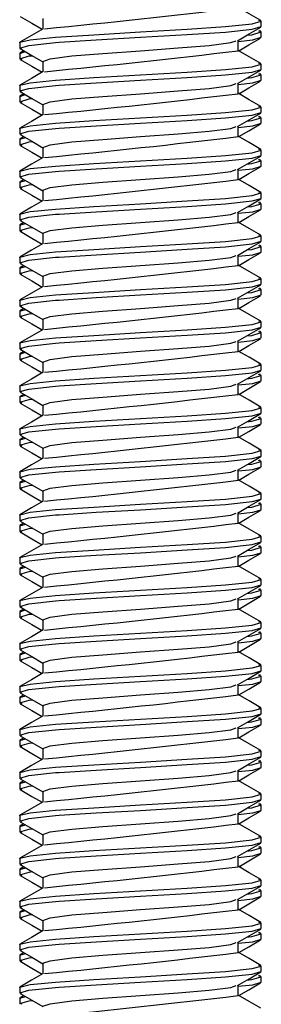
# Model space of a CAD drawing. Units: inches. Extents: x 4337.8 to 4396.9, y -3954.8 to -3919.4.
# Drawn here: x 4388.5 to 4388.8, y -3930.3 to -3929 of the extents above; entities that cross this region are included whole.
import ezdxf

# ---------------------------------------------------------------- set-up
doc = ezdxf.new("R2010")
doc.units = ezdxf.units.IN
doc.header["$MEASUREMENT"] = 0

msp = doc.modelspace()

# ---------------------------------------------------------------- linework, layer by layer
at = {"color": 7, "linetype": 'Continuous', "lineweight": 25}
for p, q in [((4388.5501, -3928.9536), (4388.5501, -3928.9673)), ((4388.8373, -3928.9642), (4388.8373, -3928.9571)), ((4388.8362, -3928.9701), (4388.835, -3928.9694)), ((4388.8067, -3928.996), (4388.8067, -3928.9823)), ((4388.8373, -3928.9783), (4388.8373, -3928.9712)), ((4388.5195, -3928.9854), (4388.5195, -3928.9924)), ((4388.5251, -3928.996), (4388.5195, -3928.9992)), ((4388.5195, -3928.9995), (4388.5271, -3928.9972)), ((4388.5195, -3928.9995), (4388.5195, -3929.0066)), ((4388.5501, -3929.0101), (4388.5501, -3929.0238)), ((4388.8373, -3929.0207), (4388.8373, -3929.0136)), ((4388.8362, -3929.0266), (4388.835, -3929.0259)), ((4388.8373, -3929.0348), (4388.8373, -3929.0277)), ((4388.5195, -3929.0419), (4388.5195, -3929.0489)), ((4388.8067, -3929.0525), (4388.8067, -3929.0388)), ((4388.5251, -3929.0525), (4388.5195, -3929.0557)), ((4388.5195, -3929.056), (4388.5271, -3929.0537)), ((4388.5195, -3929.056), (4388.5195, -3929.0631)), ((4388.5501, -3929.0666), (4388.5501, -3929.0803)), ((4388.8373, -3929.0772), (4388.8373, -3929.0701)), ((4388.8362, -3929.0831), (4388.835, -3929.0824)), ((4388.8373, -3929.0913), (4388.8373, -3929.0842)), ((4388.5195, -3929.0984), (4388.5195, -3929.1054)), ((4388.8067, -3929.109), (4388.8067, -3929.0953)), ((4388.5251, -3929.109), (4388.5195, -3929.1122)), ((4388.5195, -3929.1125), (4388.5271, -3929.1102)), ((4388.5195, -3929.1125), (4388.5195, -3929.1196)), ((4388.5501, -3929.1231), (4388.5501, -3929.1368)), ((4388.8362, -3929.1396), (4388.835, -3929.1389)), ((4388.8373, -3929.1337), (4388.8373, -3929.1266)), ((4388.8067, -3929.1655), (4388.8067, -3929.1518)), ((4388.8373, -3929.1478), (4388.8373, -3929.1407)), ((4388.5195, -3929.1549), (4388.5195, -3929.1619)), ((4388.5251, -3929.1655), (4388.5195, -3929.1687)), ((4388.5195, -3929.169), (4388.5271, -3929.1667)), ((4388.5195, -3929.169), (4388.5195, -3929.1761)), ((4388.5501, -3929.1796), (4388.5501, -3929.1933)), ((4388.8373, -3929.1902), (4388.8373, -3929.1831)), ((4388.8362, -3929.1961), (4388.835, -3929.1954)), ((4388.8373, -3929.2043), (4388.8373, -3929.1972)), ((4388.5195, -3929.2114), (4388.5195, -3929.2184)), ((4388.8067, -3929.222), (4388.8067, -3929.2083)), ((4388.5251, -3929.222), (4388.5195, -3929.2252)), ((4388.5195, -3929.2255), (4388.5271, -3929.2232)), ((4388.5195, -3929.2255), (4388.5195, -3929.2325)), ((4388.5501, -3929.2361), (4388.5501, -3929.2498)), ((4388.8373, -3929.2467), (4388.8373, -3929.2396)), ((4388.8362, -3929.2526), (4388.835, -3929.2519)), ((4388.8373, -3929.2608), (4388.8373, -3929.2537)), ((4388.5195, -3929.2679), (4388.5195, -3929.2749)), ((4388.8067, -3929.2785), (4388.8067, -3929.2648)), ((4388.5251, -3929.2785), (4388.5195, -3929.2817)), ((4388.5195, -3929.282), (4388.5271, -3929.2797)), ((4388.5195, -3929.282), (4388.5195, -3929.289)), ((4388.5501, -3929.2926), (4388.5501, -3929.3063)), ((4388.8373, -3929.3032), (4388.8373, -3929.2961)), ((4388.8362, -3929.3091), (4388.835, -3929.3084)), ((4388.8373, -3929.3173), (4388.8373, -3929.3102)), ((4388.5195, -3929.3244), (4388.5195, -3929.3314)), ((4388.8067, -3929.335), (4388.8067, -3929.3213)), ((4388.5251, -3929.335), (4388.5195, -3929.3382)), ((4388.5195, -3929.3385), (4388.5271, -3929.3362)), ((4388.5195, -3929.3385), (4388.5195, -3929.3455)), ((4388.5501, -3929.3491), (4388.5501, -3929.3628)), ((4388.8373, -3929.3597), (4388.8373, -3929.3526)), ((4388.8362, -3929.3656), (4388.835, -3929.3649)), ((4388.8373, -3929.3738), (4388.8373, -3929.3667)), ((4388.5195, -3929.3809), (4388.5195, -3929.3879)), ((4388.8067, -3929.3915), (4388.8067, -3929.3778)), ((4388.5251, -3929.3915), (4388.5195, -3929.3947)), ((4388.5195, -3929.395), (4388.5271, -3929.3927)), ((4388.5195, -3929.395), (4388.5195, -3929.402)), ((4388.5501, -3929.4056), (4388.5501, -3929.4193)), ((4388.8373, -3929.4162), (4388.8373, -3929.4091)), ((4388.8362, -3929.4221), (4388.835, -3929.4214)), ((4388.8373, -3929.4303), (4388.8373, -3929.4232)), ((4388.8067, -3929.448), (4388.8067, -3929.4343)), ((4388.5195, -3929.4373), (4388.5195, -3929.4444)), ((4388.5251, -3929.448), (4388.5195, -3929.4512)), ((4388.5195, -3929.4515), (4388.5271, -3929.4492)), ((4388.5195, -3929.4515), (4388.5195, -3929.4585)), ((4388.5501, -3929.4621), (4388.5501, -3929.4758)), ((4388.8373, -3929.4727), (4388.8373, -3929.4656)), ((4388.8362, -3929.4786), (4388.835, -3929.4779)), ((4388.8373, -3929.4868), (4388.8373, -3929.4797)), ((4388.5195, -3929.4938), (4388.5195, -3929.5009)), ((4388.8067, -3929.5045), (4388.8067, -3929.4908)), ((4388.5251, -3929.5045), (4388.5195, -3929.5077)), ((4388.5195, -3929.508), (4388.5271, -3929.5057)), ((4388.5195, -3929.508), (4388.5195, -3929.515)), ((4388.5501, -3929.5186), (4388.5501, -3929.5323)), ((4388.8373, -3929.5292), (4388.8373, -3929.5221)), ((4388.8362, -3929.5351), (4388.835, -3929.5344)), ((4388.8373, -3929.5433), (4388.8373, -3929.5362)), ((4388.5195, -3929.5503), (4388.5195, -3929.5574)), ((4388.8067, -3929.5609), (4388.8067, -3929.5473)), ((4388.5251, -3929.561), (4388.5195, -3929.5642)), ((4388.5195, -3929.5645), (4388.5271, -3929.5622)), ((4388.5195, -3929.5645), (4388.5195, -3929.5715)), ((4388.5501, -3929.5751), (4388.5501, -3929.5887)), ((4388.8373, -3929.5857), (4388.8373, -3929.5786)), ((4388.8362, -3929.5916), (4388.835, -3929.5909)), ((4388.8067, -3929.6174), (4388.8067, -3929.6038)), ((4388.8373, -3929.5998), (4388.8373, -3929.5927)), ((4388.5195, -3929.6068), (4388.5195, -3929.6139)), ((4388.5251, -3929.6175), (4388.5195, -3929.6207)), ((4388.5195, -3929.621), (4388.5271, -3929.6187)), ((4388.5195, -3929.621), (4388.5195, -3929.628)), ((4388.5501, -3929.6316), (4388.5501, -3929.6452)), ((4388.8373, -3929.6422), (4388.8373, -3929.6351)), ((4388.8362, -3929.6481), (4388.835, -3929.6474)), ((4388.8373, -3929.6563), (4388.8373, -3929.6492)), ((4388.5195, -3929.6633), (4388.5195, -3929.6704)), ((4388.8067, -3929.6739), (4388.8067, -3929.6603)), ((4388.5251, -3929.674), (4388.5195, -3929.6772)), ((4388.5195, -3929.6775), (4388.5271, -3929.6752)), ((4388.5195, -3929.6775), (4388.5195, -3929.6845)), ((4388.5501, -3929.6881), (4388.5501, -3929.7017)), ((4388.8373, -3929.6986), (4388.8373, -3929.6916)), ((4388.8362, -3929.7046), (4388.835, -3929.7039)), ((4388.8373, -3929.7128), (4388.8373, -3929.7057)), ((4388.5195, -3929.7198), (4388.5195, -3929.7269)), ((4388.8067, -3929.7304), (4388.8067, -3929.7168)), ((4388.5251, -3929.7305), (4388.5195, -3929.7337)), ((4388.5195, -3929.734), (4388.5271, -3929.7317)), ((4388.5195, -3929.734), (4388.5195, -3929.741)), ((4388.5501, -3929.7446), (4388.5501, -3929.7582)), ((4388.8362, -3929.7611), (4388.835, -3929.7604)), ((4388.8373, -3929.7551), (4388.8373, -3929.7481)), ((4388.8067, -3929.7869), (4388.8067, -3929.7733)), ((4388.8373, -3929.7693), (4388.8373, -3929.7622)), ((4388.5195, -3929.7763), (4388.5195, -3929.7834)), ((4388.5251, -3929.787), (4388.5195, -3929.7902)), ((4388.5195, -3929.7905), (4388.5271, -3929.7882)), ((4388.5195, -3929.7905), (4388.5195, -3929.7975)), ((4388.5501, -3929.8011), (4388.5501, -3929.8147)), ((4388.8373, -3929.8116), (4388.8373, -3929.8046)), ((4388.8362, -3929.8176), (4388.835, -3929.8169)), ((4388.8373, -3929.8258), (4388.8373, -3929.8187)), ((4388.5195, -3929.8328), (4388.5195, -3929.8399)), ((4388.8067, -3929.8434), (4388.8067, -3929.8298)), ((4388.5251, -3929.8435), (4388.5195, -3929.8467)), ((4388.5195, -3929.847), (4388.5271, -3929.8447)), ((4388.5195, -3929.847), (4388.5195, -3929.854)), ((4388.5501, -3929.8576), (4388.5501, -3929.8712)), ((4388.8373, -3929.8681), (4388.8373, -3929.8611)), ((4388.8362, -3929.8741), (4388.835, -3929.8734)), ((4388.8373, -3929.8823), (4388.8373, -3929.8752)), ((4388.5195, -3929.8893), (4388.5195, -3929.8964)), ((4388.8067, -3929.8999), (4388.8067, -3929.8863)), ((4388.5251, -3929.9), (4388.5195, -3929.9032)), ((4388.5195, -3929.9035), (4388.5271, -3929.9012)), ((4388.5195, -3929.9035), (4388.5195, -3929.9105)), ((4388.5501, -3929.9141), (4388.5501, -3929.9277)), ((4388.8373, -3929.9246), (4388.8373, -3929.9176)), ((4388.8362, -3929.9306), (4388.835, -3929.9299)), ((4388.8373, -3929.9388), (4388.8373, -3929.9317)), ((4388.5195, -3929.9458), (4388.5195, -3929.9529)), ((4388.8067, -3929.9564), (4388.8067, -3929.9428)), ((4388.5251, -3929.9565), (4388.5195, -3929.9597)), ((4388.5195, -3929.9599), (4388.5271, -3929.9577)), ((4388.5195, -3929.9599), (4388.5195, -3929.967)), ((4388.5501, -3929.9706), (4388.5501, -3929.9842)), ((4388.8373, -3929.9811), (4388.8373, -3929.9741)), ((4388.8362, -3929.9871), (4388.835, -3929.9864)), ((4388.8373, -3929.9953), (4388.8373, -3929.9882)), ((4388.5195, -3930.0023), (4388.5195, -3930.0094)), ((4388.8067, -3930.0129), (4388.8067, -3929.9993)), ((4388.5251, -3930.013), (4388.5195, -3930.0162)), ((4388.5195, -3930.0164), (4388.5271, -3930.0142)), ((4388.5195, -3930.0164), (4388.5195, -3930.0235)), ((4388.5501, -3930.0271), (4388.5501, -3930.0407)), ((4388.8373, -3930.0376), (4388.8373, -3930.0306)), ((4388.8362, -3930.0436), (4388.835, -3930.0429)), ((4388.8373, -3930.0518), (4388.8373, -3930.0447)), ((4388.5195, -3930.0588), (4388.5195, -3930.0659)), ((4388.8067, -3930.0694), (4388.8067, -3930.0558)), ((4388.5251, -3930.0695), (4388.5195, -3930.0727)), ((4388.5195, -3930.0729), (4388.5271, -3930.0707)), ((4388.5195, -3930.0729), (4388.5195, -3930.08)), ((4388.5501, -3930.0835), (4388.5501, -3930.0972)), ((4388.8373, -3930.0941), (4388.8373, -3930.0871)), ((4388.8362, -3930.1001), (4388.835, -3930.0994)), ((4388.8373, -3930.1083), (4388.8373, -3930.1012)), ((4388.5195, -3930.1153), (4388.5195, -3930.1224)), ((4388.8067, -3930.1259), (4388.8067, -3930.1123)), ((4388.5251, -3930.126), (4388.5195, -3930.1292)), ((4388.5195, -3930.1294), (4388.5271, -3930.1272)), ((4388.5195, -3930.1294), (4388.5195, -3930.1365)), ((4388.5501, -3930.14), (4388.5501, -3930.1537)), ((4388.8373, -3930.1506), (4388.8373, -3930.1436)), ((4388.8362, -3930.1566), (4388.835, -3930.1559)), ((4388.8373, -3930.1648), (4388.8373, -3930.1577)), ((4388.5195, -3930.1718), (4388.5195, -3930.1789)), ((4388.8067, -3930.1824), (4388.8067, -3930.1688)), ((4388.5251, -3930.1825), (4388.5195, -3930.1857)), ((4388.5195, -3930.1859), (4388.5271, -3930.1837)), ((4388.5195, -3930.1859), (4388.5195, -3930.193)), ((4388.5501, -3930.1965), (4388.5501, -3930.2102)), ((4388.8373, -3930.2071), (4388.8373, -3930.2001)), ((4388.8362, -3930.2131), (4388.835, -3930.2124)), ((4388.8373, -3930.2212), (4388.8373, -3930.2142)), ((4388.8067, -3930.2389), (4388.8067, -3930.2253)), ((4388.5195, -3930.2283), (4388.5195, -3930.2354)), ((4388.5251, -3930.239), (4388.5195, -3930.2422)), ((4388.5195, -3930.2424), (4388.5271, -3930.2402)), ((4388.5195, -3930.2424), (4388.5195, -3930.2495))]:
    msp.add_line(p, q, dxfattribs=at)
at = {"color": 7, "linetype": 'Continuous', "lineweight": 25, "flags": 128}
for points in [[(4388.8365, -3928.9563), (4388.8211, -3928.9474), (4388.8067, -3928.939)], [(4388.5195, -3928.9854), (4388.5198, -3928.9849), (4388.5334, -3928.9816), (4388.5665, -3928.9782), (4388.617, -3928.9749), (4388.6784, -3928.9712), (4388.7398, -3928.9676), (4388.7902, -3928.9643), (4388.8254, -3928.9606), (4388.8373, -3928.9571), (4388.8342, -3928.9562)], [(4388.5203, -3928.951), (4388.5356, -3928.9599), (4388.5492, -3928.9678)], [(4388.5224, -3928.9933), (4388.5195, -3928.9924), (4388.5314, -3928.989), (4388.5665, -3928.9852), (4388.5712, -3928.9849), (4388.6199, -3928.9818), (4388.6784, -3928.9783), (4388.7398, -3928.9747), (4388.7902, -3928.9714), (4388.8254, -3928.9676), (4388.8373, -3928.9642)], [(4388.5505, -3928.967), (4388.5351, -3928.9759), (4388.5198, -3928.9849)], [(4388.8059, -3928.9828), (4388.8213, -3928.9739), (4388.8366, -3928.965)], [(4388.8184, -3928.9755), (4388.8249, -3928.9749), (4388.8373, -3928.9712), (4388.8335, -3928.9701)], [(4388.5501, -3929.0101), (4388.5501, -3929.0101), (4388.5597, -3929.0066), (4388.5881, -3929.0029), (4388.6288, -3928.9996), (4388.6784, -3928.996), (4388.728, -3928.9923), (4388.7687, -3928.989), (4388.7971, -3928.9853), (4388.8041, -3928.9828)], [(4388.8067, -3928.9838), (4388.8261, -3928.9818), (4388.8373, -3928.9783)], [(4388.8076, -3928.996), (4388.821, -3928.9882), (4388.8364, -3928.9793)], [(4388.5202, -3928.9932), (4388.5356, -3929.0021), (4388.5501, -3929.0106)], [(4388.8365, -3929.0128), (4388.8211, -3929.0039), (4388.8067, -3928.9955)], [(4388.5227, -3929.0075), (4388.5195, -3929.0066), (4388.5318, -3929.0029), (4388.5362, -3929.0025)], [(4388.5203, -3929.0075), (4388.5356, -3929.0164), (4388.5492, -3929.0243)], [(4388.5195, -3929.0419), (4388.5198, -3929.0414), (4388.5334, -3929.0381), (4388.5665, -3929.0347), (4388.617, -3929.0314), (4388.6784, -3929.0277), (4388.7398, -3929.0241), (4388.7902, -3929.0208), (4388.8254, -3929.0171), (4388.8373, -3929.0136), (4388.8342, -3929.0127)], [(4388.5224, -3929.0498), (4388.5195, -3929.0489), (4388.5314, -3929.0455), (4388.5665, -3929.0417), (4388.5712, -3929.0414), (4388.6199, -3929.0383), (4388.6784, -3929.0348), (4388.7398, -3929.0312), (4388.7902, -3929.0279), (4388.8254, -3929.0241), (4388.8373, -3929.0207)], [(4388.8059, -3929.0392), (4388.8213, -3929.0304), (4388.8366, -3929.0215)], [(4388.5505, -3929.0235), (4388.5351, -3929.0324), (4388.5198, -3929.0414)], [(4388.8067, -3929.0403), (4388.8261, -3929.0383), (4388.8373, -3929.0348)], [(4388.8184, -3929.032), (4388.8249, -3929.0314), (4388.8373, -3929.0277), (4388.8335, -3929.0266)], [(4388.5501, -3929.0666), (4388.5501, -3929.0666), (4388.5597, -3929.0631), (4388.5881, -3929.0594), (4388.6288, -3929.0561), (4388.6784, -3929.0525), (4388.728, -3929.0488), (4388.7687, -3929.0455), (4388.7971, -3929.0418), (4388.8041, -3929.0393)], [(4388.8076, -3929.0525), (4388.821, -3929.0447), (4388.8364, -3929.0358)], [(4388.5227, -3929.064), (4388.5195, -3929.0631), (4388.5318, -3929.0594), (4388.5362, -3929.059)], [(4388.5202, -3929.0497), (4388.5356, -3929.0586), (4388.5501, -3929.0671)], [(4388.8365, -3929.0693), (4388.8211, -3929.0604), (4388.8067, -3929.052)], [(4388.5195, -3929.0984), (4388.5198, -3929.0979), (4388.5334, -3929.0946), (4388.5665, -3929.0912), (4388.617, -3929.0879), (4388.6784, -3929.0842), (4388.7398, -3929.0806), (4388.7902, -3929.0773), (4388.8254, -3929.0736), (4388.8373, -3929.0701), (4388.8342, -3929.0692)], [(4388.5203, -3929.064), (4388.5356, -3929.0729), (4388.5492, -3929.0808)], [(4388.5224, -3929.1063), (4388.5195, -3929.1054), (4388.5314, -3929.102), (4388.5665, -3929.0982), (4388.5712, -3929.0979), (4388.6199, -3929.0948), (4388.6784, -3929.0913), (4388.7398, -3929.0877), (4388.7902, -3929.0844), (4388.8254, -3929.0806), (4388.8373, -3929.0772)], [(4388.5505, -3929.08), (4388.5351, -3929.0889), (4388.5198, -3929.0979)], [(4388.8059, -3929.0957), (4388.8213, -3929.0869), (4388.8366, -3929.078)], [(4388.8184, -3929.0885), (4388.8249, -3929.0879), (4388.8373, -3929.0842), (4388.8335, -3929.0831)], [(4388.5501, -3929.1231), (4388.5501, -3929.1231), (4388.5597, -3929.1196), (4388.5881, -3929.1159), (4388.6288, -3929.1126), (4388.6784, -3929.109), (4388.728, -3929.1053), (4388.7687, -3929.102), (4388.7971, -3929.0983), (4388.8041, -3929.0958)], [(4388.8067, -3929.0968), (4388.8261, -3929.0948), (4388.8373, -3929.0913)], [(4388.8076, -3929.109), (4388.821, -3929.1012), (4388.8364, -3929.0923)], [(4388.5202, -3929.1062), (4388.5356, -3929.1151), (4388.5501, -3929.1236)], [(4388.8365, -3929.1258), (4388.8211, -3929.1169), (4388.8067, -3929.1085)], [(4388.5227, -3929.1205), (4388.5195, -3929.1196), (4388.5318, -3929.1159), (4388.5362, -3929.1155)], [(4388.5195, -3929.1549), (4388.5198, -3929.1544), (4388.5334, -3929.1511), (4388.5665, -3929.1477), (4388.617, -3929.1444), (4388.6784, -3929.1407), (4388.7398, -3929.1371), (4388.7902, -3929.1338), (4388.8254, -3929.1301), (4388.8373, -3929.1266), (4388.8342, -3929.1257)], [(4388.5203, -3929.1205), (4388.5356, -3929.1294), (4388.5492, -3929.1373)], [(4388.5224, -3929.1628), (4388.5195, -3929.1619), (4388.5314, -3929.1585), (4388.5665, -3929.1547), (4388.5712, -3929.1544), (4388.6199, -3929.1513), (4388.6784, -3929.1478), (4388.7398, -3929.1442), (4388.7902, -3929.1409), (4388.8254, -3929.1371), (4388.8373, -3929.1337)], [(4388.5505, -3929.1365), (4388.5351, -3929.1454), (4388.5198, -3929.1544)], [(4388.8059, -3929.1522), (4388.8213, -3929.1433), (4388.8366, -3929.1345)], [(4388.8067, -3929.1532), (4388.8261, -3929.1513), (4388.8373, -3929.1478)], [(4388.8076, -3929.1655), (4388.821, -3929.1577), (4388.8364, -3929.1488)], [(4388.8184, -3929.145), (4388.8249, -3929.1444), (4388.8373, -3929.1407), (4388.8335, -3929.1396)], [(4388.5202, -3929.1627), (4388.5356, -3929.1716), (4388.5501, -3929.1801)], [(4388.5501, -3929.1796), (4388.5501, -3929.1796), (4388.5597, -3929.1761), (4388.5881, -3929.1724), (4388.6288, -3929.1691), (4388.6784, -3929.1655), (4388.728, -3929.1618), (4388.7687, -3929.1585), (4388.7971, -3929.1548), (4388.8041, -3929.1523)], [(4388.8365, -3929.1823), (4388.8211, -3929.1734), (4388.8067, -3929.165)], [(4388.5227, -3929.177), (4388.5195, -3929.1761), (4388.5318, -3929.1724), (4388.5362, -3929.172)], [(4388.5203, -3929.177), (4388.5356, -3929.1859), (4388.5492, -3929.1938)], [(4388.5195, -3929.2114), (4388.5198, -3929.2109), (4388.5334, -3929.2076), (4388.5665, -3929.2042), (4388.617, -3929.2009), (4388.6784, -3929.1972), (4388.7398, -3929.1936), (4388.7902, -3929.1903), (4388.8254, -3929.1866), (4388.8373, -3929.1831), (4388.8342, -3929.1822)], [(4388.5224, -3929.2193), (4388.5195, -3929.2184), (4388.5314, -3929.215), (4388.5665, -3929.2112), (4388.5712, -3929.2109), (4388.6199, -3929.2078), (4388.6784, -3929.2043), (4388.7398, -3929.2007), (4388.7902, -3929.1974), (4388.8254, -3929.1936), (4388.8373, -3929.1902)], [(4388.8059, -3929.2087), (4388.8213, -3929.1998), (4388.8366, -3929.1909)], [(4388.5505, -3929.193), (4388.5351, -3929.2019), (4388.5198, -3929.2109)], [(4388.8184, -3929.2015), (4388.8249, -3929.2009), (4388.8373, -3929.1972), (4388.8335, -3929.1961)], [(4388.5501, -3929.2361), (4388.5501, -3929.2361), (4388.5597, -3929.2326), (4388.5881, -3929.2289), (4388.6288, -3929.2256), (4388.6784, -3929.222), (4388.728, -3929.2183), (4388.7687, -3929.215), (4388.7971, -3929.2113), (4388.8041, -3929.2088)], [(4388.8067, -3929.2097), (4388.8261, -3929.2078), (4388.8373, -3929.2043)], [(4388.8076, -3929.222), (4388.821, -3929.2142), (4388.8364, -3929.2053)], [(4388.5227, -3929.2335), (4388.5195, -3929.2325), (4388.5318, -3929.2289), (4388.5362, -3929.2285)], [(4388.5202, -3929.2192), (4388.5356, -3929.2281), (4388.5501, -3929.2366)], [(4388.8365, -3929.2388), (4388.8211, -3929.2298), (4388.8067, -3929.2215)], [(4388.5195, -3929.2679), (4388.5198, -3929.2674), (4388.5334, -3929.2641), (4388.5665, -3929.2607), (4388.617, -3929.2574), (4388.6784, -3929.2537), (4388.7398, -3929.2501), (4388.7902, -3929.2468), (4388.8254, -3929.2431), (4388.8373, -3929.2396), (4388.8342, -3929.2387)], [(4388.5203, -3929.2335), (4388.5356, -3929.2424), (4388.5492, -3929.2503)], [(4388.5224, -3929.2758), (4388.5195, -3929.2749), (4388.5314, -3929.2715), (4388.5665, -3929.2677), (4388.5712, -3929.2674), (4388.6199, -3929.2643), (4388.6784, -3929.2608), (4388.7398, -3929.2572), (4388.7902, -3929.2539), (4388.8254, -3929.2501), (4388.8373, -3929.2467)], [(4388.5505, -3929.2495), (4388.5351, -3929.2584), (4388.5198, -3929.2674)], [(4388.8059, -3929.2652), (4388.8213, -3929.2563), (4388.8366, -3929.2474)], [(4388.8184, -3929.258), (4388.8249, -3929.2574), (4388.8373, -3929.2537), (4388.8335, -3929.2526)], [(4388.5501, -3929.2926), (4388.5501, -3929.2926), (4388.5597, -3929.2891), (4388.5881, -3929.2854), (4388.6288, -3929.2821), (4388.6784, -3929.2785), (4388.728, -3929.2748), (4388.7687, -3929.2715), (4388.7971, -3929.2678), (4388.8041, -3929.2653)], [(4388.8067, -3929.2662), (4388.8261, -3929.2643), (4388.8373, -3929.2608)], [(4388.8076, -3929.2785), (4388.821, -3929.2707), (4388.8364, -3929.2618)], [(4388.5202, -3929.2757), (4388.5356, -3929.2846), (4388.5501, -3929.2931)], [(4388.8365, -3929.2953), (4388.8211, -3929.2863), (4388.8067, -3929.278)], [(4388.5227, -3929.29), (4388.5195, -3929.289), (4388.5318, -3929.2854), (4388.5362, -3929.285)], [(4388.5203, -3929.29), (4388.5356, -3929.2989), (4388.5492, -3929.3068)], [(4388.5195, -3929.3244), (4388.5198, -3929.3239), (4388.5334, -3929.3206), (4388.5665, -3929.3172), (4388.617, -3929.3139), (4388.6784, -3929.3102), (4388.7398, -3929.3066), (4388.7902, -3929.3033), (4388.8254, -3929.2996), (4388.8373, -3929.2961), (4388.8342, -3929.2952)], [(4388.5224, -3929.3323), (4388.5195, -3929.3314), (4388.5314, -3929.328), (4388.5665, -3929.3242), (4388.5712, -3929.3239), (4388.6199, -3929.3208), (4388.6784, -3929.3173), (4388.7398, -3929.3137), (4388.7902, -3929.3104), (4388.8254, -3929.3066), (4388.8373, -3929.3032)], [(4388.5505, -3929.306), (4388.5351, -3929.3149), (4388.5198, -3929.3238)], [(4388.8059, -3929.3217), (4388.8213, -3929.3128), (4388.8366, -3929.3039)], [(4388.8067, -3929.3227), (4388.8261, -3929.3208), (4388.8373, -3929.3173)], [(4388.8076, -3929.335), (4388.821, -3929.3272), (4388.8364, -3929.3183)], [(4388.8184, -3929.3145), (4388.8249, -3929.3139), (4388.8373, -3929.3102), (4388.8335, -3929.3091)], [(4388.5202, -3929.3322), (4388.5356, -3929.3411), (4388.5501, -3929.3495)], [(4388.5501, -3929.3491), (4388.5501, -3929.3491), (4388.5597, -3929.3456), (4388.5881, -3929.3419), (4388.6288, -3929.3386), (4388.6784, -3929.3349), (4388.728, -3929.3313), (4388.7687, -3929.328), (4388.7971, -3929.3243), (4388.8041, -3929.3218)], [(4388.5227, -3929.3465), (4388.5195, -3929.3455), (4388.5318, -3929.3419), (4388.5362, -3929.3415)], [(4388.5203, -3929.3465), (4388.5356, -3929.3554), (4388.5492, -3929.3633)], [(4388.8365, -3929.3518), (4388.8211, -3929.3428), (4388.8067, -3929.3345)], [(4388.5195, -3929.3809), (4388.5198, -3929.3804), (4388.5334, -3929.3771), (4388.5665, -3929.3737), (4388.617, -3929.3704), (4388.6784, -3929.3667), (4388.7398, -3929.3631), (4388.7902, -3929.3598), (4388.8254, -3929.3561), (4388.8373, -3929.3526), (4388.8342, -3929.3517)], [(4388.5224, -3929.3888), (4388.5195, -3929.3879), (4388.5314, -3929.3845), (4388.5665, -3929.3807), (4388.5712, -3929.3804), (4388.6199, -3929.3773), (4388.6784, -3929.3738), (4388.7398, -3929.3702), (4388.7902, -3929.3669), (4388.8254, -3929.3631), (4388.8373, -3929.3597)], [(4388.5505, -3929.3625), (4388.5351, -3929.3714), (4388.5198, -3929.3803)], [(4388.8059, -3929.3782), (4388.8213, -3929.3693), (4388.8366, -3929.3604)], [(4388.8184, -3929.371), (4388.8249, -3929.3704), (4388.8373, -3929.3667), (4388.8335, -3929.3656)], [(4388.5501, -3929.4056), (4388.5501, -3929.4056), (4388.5597, -3929.4021), (4388.5881, -3929.3984), (4388.6288, -3929.3951), (4388.6784, -3929.3914), (4388.728, -3929.3878), (4388.7687, -3929.3845), (4388.7971, -3929.3808), (4388.8041, -3929.3783)], [(4388.8067, -3929.3792), (4388.8261, -3929.3773), (4388.8373, -3929.3738)], [(4388.8076, -3929.3915), (4388.821, -3929.3837), (4388.8364, -3929.3748)], [(4388.5227, -3929.403), (4388.5195, -3929.402), (4388.5318, -3929.3984), (4388.5362, -3929.398)], [(4388.5202, -3929.3887), (4388.5356, -3929.3976), (4388.5501, -3929.406)], [(4388.8365, -3929.4083), (4388.8211, -3929.3993), (4388.8067, -3929.391)], [(4388.5195, -3929.4373), (4388.5198, -3929.4369), (4388.5334, -3929.4336), (4388.5665, -3929.4302), (4388.617, -3929.4269), (4388.6784, -3929.4232), (4388.7398, -3929.4196), (4388.7902, -3929.4163), (4388.8254, -3929.4126), (4388.8373, -3929.4091), (4388.8342, -3929.4082)], [(4388.5203, -3929.403), (4388.5356, -3929.4119), (4388.5492, -3929.4198)], [(4388.5224, -3929.4453), (4388.5195, -3929.4444), (4388.5314, -3929.441), (4388.5665, -3929.4372), (4388.5712, -3929.4369), (4388.6199, -3929.4338), (4388.6784, -3929.4303), (4388.7398, -3929.4266), (4388.7902, -3929.4234), (4388.8254, -3929.4196), (4388.8373, -3929.4162)], [(4388.5505, -3929.419), (4388.5351, -3929.4279), (4388.5198, -3929.4368)], [(4388.8059, -3929.4347), (4388.8213, -3929.4258), (4388.8366, -3929.4169)], [(4388.8184, -3929.4275), (4388.8249, -3929.4269), (4388.8373, -3929.4232), (4388.8335, -3929.4221)], [(4388.5501, -3929.4621), (4388.5501, -3929.4621), (4388.5597, -3929.4586), (4388.5881, -3929.4549), (4388.6288, -3929.4516), (4388.6784, -3929.4479), (4388.728, -3929.4443), (4388.7687, -3929.441), (4388.7971, -3929.4373), (4388.8041, -3929.4348)], [(4388.8067, -3929.4357), (4388.8261, -3929.4338), (4388.8373, -3929.4303)], [(4388.8076, -3929.448), (4388.821, -3929.4402), (4388.8364, -3929.4313)], [(4388.5202, -3929.4452), (4388.5356, -3929.4541), (4388.5501, -3929.4625)], [(4388.8365, -3929.4648), (4388.8211, -3929.4558), (4388.8067, -3929.4475)], [(4388.5227, -3929.4595), (4388.5195, -3929.4585), (4388.5318, -3929.4549), (4388.5362, -3929.4545)], [(4388.5203, -3929.4595), (4388.5356, -3929.4684), (4388.5492, -3929.4763)], [(4388.5195, -3929.4938), (4388.5198, -3929.4934), (4388.5334, -3929.4901), (4388.5665, -3929.4867), (4388.617, -3929.4834), (4388.6784, -3929.4797), (4388.7398, -3929.4761), (4388.7902, -3929.4728), (4388.8254, -3929.4691), (4388.8373, -3929.4656), (4388.8342, -3929.4647)], [(4388.5224, -3929.5018), (4388.5195, -3929.5009), (4388.5314, -3929.4975), (4388.5665, -3929.4937), (4388.5712, -3929.4934), (4388.6199, -3929.4902), (4388.6784, -3929.4868), (4388.7398, -3929.4831), (4388.7902, -3929.4798), (4388.8254, -3929.4761), (4388.8373, -3929.4727)], [(4388.5505, -3929.4755), (4388.5351, -3929.4844), (4388.5198, -3929.4933)], [(4388.8059, -3929.4912), (4388.8213, -3929.4823), (4388.8366, -3929.4734)], [(4388.8067, -3929.4922), (4388.8261, -3929.4902), (4388.8373, -3929.4868)], [(4388.8076, -3929.5045), (4388.821, -3929.4967), (4388.8364, -3929.4877)], [(4388.8184, -3929.484), (4388.8249, -3929.4834), (4388.8373, -3929.4797), (4388.8335, -3929.4786)], [(4388.5202, -3929.5017), (4388.5356, -3929.5106), (4388.5501, -3929.519)], [(4388.5501, -3929.5186), (4388.5501, -3929.5186), (4388.5597, -3929.5151), (4388.5881, -3929.5114), (4388.6288, -3929.5081), (4388.6784, -3929.5044), (4388.728, -3929.5008), (4388.7687, -3929.4975), (4388.7971, -3929.4938), (4388.8041, -3929.4913)], [(4388.5227, -3929.516), (4388.5195, -3929.515), (4388.5318, -3929.5114), (4388.5362, -3929.511)], [(4388.8365, -3929.5213), (4388.8211, -3929.5123), (4388.8067, -3929.504)], [(4388.5195, -3929.5503), (4388.5198, -3929.5499), (4388.5334, -3929.5466), (4388.5665, -3929.5432), (4388.617, -3929.5399), (4388.6784, -3929.5362), (4388.7398, -3929.5326), (4388.7902, -3929.5293), (4388.8254, -3929.5255), (4388.8373, -3929.5221), (4388.8342, -3929.5212)], [(4388.5203, -3929.516), (4388.5356, -3929.5249), (4388.5492, -3929.5328)], [(4388.5224, -3929.5582), (4388.5195, -3929.5574), (4388.5314, -3929.554), (4388.5665, -3929.5502), (4388.5712, -3929.5499), (4388.6199, -3929.5467), (4388.6784, -3929.5433), (4388.7398, -3929.5396), (4388.7902, -3929.5363), (4388.8254, -3929.5326), (4388.8373, -3929.5292)], [(4388.5505, -3929.532), (4388.5351, -3929.5409), (4388.5198, -3929.5498)], [(4388.8059, -3929.5477), (4388.8213, -3929.5388), (4388.8366, -3929.5299)], [(4388.8184, -3929.5405), (4388.8249, -3929.5399), (4388.8373, -3929.5362), (4388.8335, -3929.5351)], [(4388.5501, -3929.5751), (4388.5501, -3929.5751), (4388.5597, -3929.5716), (4388.5881, -3929.5679), (4388.6288, -3929.5646), (4388.6784, -3929.5609), (4388.728, -3929.5573), (4388.7687, -3929.554), (4388.7971, -3929.5503), (4388.8041, -3929.5477)], [(4388.8067, -3929.5487), (4388.8261, -3929.5467), (4388.8373, -3929.5433)], [(4388.8076, -3929.561), (4388.821, -3929.5532), (4388.8364, -3929.5442)], [(4388.5202, -3929.5582), (4388.5356, -3929.5671), (4388.5501, -3929.5755)], [(4388.8365, -3929.5778), (4388.8211, -3929.5688), (4388.8067, -3929.5605)], [(4388.5227, -3929.5725), (4388.5195, -3929.5715), (4388.5318, -3929.5679), (4388.5362, -3929.5675)], [(4388.5195, -3929.6068), (4388.5198, -3929.6064), (4388.5334, -3929.6031), (4388.5665, -3929.5997), (4388.617, -3929.5964), (4388.6784, -3929.5927), (4388.7398, -3929.5891), (4388.7902, -3929.5858), (4388.8254, -3929.582), (4388.8373, -3929.5786), (4388.8342, -3929.5777)], [(4388.5203, -3929.5725), (4388.5356, -3929.5814), (4388.5492, -3929.5893)], [(4388.5224, -3929.6147), (4388.5195, -3929.6139), (4388.5314, -3929.6105), (4388.5665, -3929.6067), (4388.5712, -3929.6064), (4388.6199, -3929.6032), (4388.6784, -3929.5998), (4388.7398, -3929.5961), (4388.7902, -3929.5928), (4388.8254, -3929.5891), (4388.8373, -3929.5857)], [(4388.5505, -3929.5885), (4388.5351, -3929.5974), (4388.5198, -3929.6063)], [(4388.8059, -3929.6042), (4388.8213, -3929.5953), (4388.8366, -3929.5864)], [(4388.8184, -3929.597), (4388.8249, -3929.5964), (4388.8373, -3929.5927), (4388.8335, -3929.5916)], [(4388.5501, -3929.6316), (4388.5501, -3929.6316), (4388.5597, -3929.6281), (4388.5881, -3929.6244), (4388.6288, -3929.6211), (4388.6784, -3929.6174), (4388.728, -3929.6138), (4388.7687, -3929.6105), (4388.7971, -3929.6068), (4388.8041, -3929.6042)], [(4388.8067, -3929.6052), (4388.8261, -3929.6032), (4388.8373, -3929.5998)], [(4388.8076, -3929.6175), (4388.821, -3929.6097), (4388.8364, -3929.6007)], [(4388.5202, -3929.6147), (4388.5356, -3929.6236), (4388.5501, -3929.632)], [(4388.8365, -3929.6343), (4388.8211, -3929.6253), (4388.8067, -3929.617)], [(4388.5227, -3929.629), (4388.5195, -3929.628), (4388.5318, -3929.6244), (4388.5362, -3929.624)], [(4388.5203, -3929.629), (4388.5356, -3929.6379), (4388.5492, -3929.6458)], [(4388.5195, -3929.6633), (4388.5198, -3929.6628), (4388.5334, -3929.6596), (4388.5665, -3929.6562), (4388.617, -3929.6529), (4388.6784, -3929.6492), (4388.7398, -3929.6456), (4388.7902, -3929.6423), (4388.8254, -3929.6385), (4388.8373, -3929.6351), (4388.8342, -3929.6342)], [(4388.5224, -3929.6712), (4388.5195, -3929.6704), (4388.5314, -3929.6669), (4388.5665, -3929.6632), (4388.5712, -3929.6628), (4388.6199, -3929.6597), (4388.6784, -3929.6563), (4388.7398, -3929.6526), (4388.7902, -3929.6493), (4388.8254, -3929.6456), (4388.8373, -3929.6422)], [(4388.8059, -3929.6607), (4388.8213, -3929.6518), (4388.8366, -3929.6429)], [(4388.5505, -3929.645), (4388.5351, -3929.6539), (4388.5198, -3929.6628)], [(4388.8067, -3929.6617), (4388.8261, -3929.6597), (4388.8373, -3929.6563)], [(4388.8076, -3929.674), (4388.821, -3929.6662), (4388.8364, -3929.6572)], [(4388.8184, -3929.6535), (4388.8249, -3929.6529), (4388.8373, -3929.6492), (4388.8335, -3929.6481)], [(4388.5501, -3929.6881), (4388.5501, -3929.6881), (4388.5597, -3929.6846), (4388.5881, -3929.6809), (4388.6288, -3929.6776), (4388.6784, -3929.6739), (4388.728, -3929.6703), (4388.7687, -3929.667), (4388.7971, -3929.6633), (4388.8041, -3929.6607)], [(4388.5227, -3929.6855), (4388.5195, -3929.6845), (4388.5318, -3929.6809), (4388.5362, -3929.6805)], [(4388.5202, -3929.6712), (4388.5356, -3929.6801), (4388.5501, -3929.6885)], [(4388.8365, -3929.6907), (4388.8211, -3929.6818), (4388.8067, -3929.6735)], [(4388.5195, -3929.7198), (4388.5198, -3929.7193), (4388.5334, -3929.7161), (4388.5665, -3929.7126), (4388.617, -3929.7093), (4388.6784, -3929.7057), (4388.7398, -3929.7021), (4388.7902, -3929.6988), (4388.8254, -3929.695), (4388.8373, -3929.6916), (4388.8342, -3929.6907)], [(4388.5203, -3929.6855), (4388.5356, -3929.6944), (4388.5492, -3929.7023)], [(4388.5224, -3929.7277), (4388.5195, -3929.7269), (4388.5314, -3929.7234), (4388.5665, -3929.7197), (4388.5712, -3929.7193), (4388.6199, -3929.7162), (4388.6784, -3929.7128), (4388.7398, -3929.7091), (4388.7902, -3929.7058), (4388.8254, -3929.7021), (4388.8373, -3929.6986)], [(4388.5505, -3929.7015), (4388.5351, -3929.7104), (4388.5198, -3929.7193)], [(4388.8059, -3929.7172), (4388.8213, -3929.7083), (4388.8366, -3929.6994)], [(4388.8184, -3929.71), (4388.8249, -3929.7093), (4388.8373, -3929.7057), (4388.8335, -3929.7046)], [(4388.5501, -3929.7446), (4388.5501, -3929.7446), (4388.5597, -3929.7411), (4388.5881, -3929.7374), (4388.6288, -3929.7341), (4388.6784, -3929.7304), (4388.728, -3929.7268), (4388.7687, -3929.7235), (4388.7971, -3929.7198), (4388.8041, -3929.7172)], [(4388.8067, -3929.7182), (4388.8261, -3929.7162), (4388.8373, -3929.7128)], [(4388.8076, -3929.7305), (4388.821, -3929.7227), (4388.8364, -3929.7137)], [(4388.5202, -3929.7277), (4388.5356, -3929.7366), (4388.5501, -3929.745)], [(4388.8365, -3929.7472), (4388.8211, -3929.7383), (4388.8067, -3929.73)], [(4388.5227, -3929.742), (4388.5195, -3929.741), (4388.5318, -3929.7374), (4388.5362, -3929.737)], [(4388.5195, -3929.7763), (4388.5198, -3929.7758), (4388.5334, -3929.7726), (4388.5665, -3929.7691), (4388.617, -3929.7658), (4388.6784, -3929.7622), (4388.7398, -3929.7586), (4388.7902, -3929.7553), (4388.8254, -3929.7515), (4388.8373, -3929.7481), (4388.8342, -3929.7472)], [(4388.5203, -3929.742), (4388.5356, -3929.7509), (4388.5492, -3929.7588)], [(4388.5224, -3929.7842), (4388.5195, -3929.7834), (4388.5314, -3929.7799), (4388.5665, -3929.7762), (4388.5712, -3929.7758), (4388.6199, -3929.7727), (4388.6784, -3929.7693), (4388.7398, -3929.7656), (4388.7902, -3929.7623), (4388.8254, -3929.7586), (4388.8373, -3929.7551)], [(4388.5505, -3929.758), (4388.5351, -3929.7669), (4388.5198, -3929.7758)], [(4388.8059, -3929.7737), (4388.8213, -3929.7648), (4388.8366, -3929.7559)], [(4388.5501, -3929.8011), (4388.5501, -3929.8011), (4388.5597, -3929.7976), (4388.5881, -3929.7939), (4388.6288, -3929.7906), (4388.6784, -3929.7869), (4388.728, -3929.7833), (4388.7687, -3929.78), (4388.7971, -3929.7763), (4388.8041, -3929.7737)], [(4388.8067, -3929.7747), (4388.8261, -3929.7727), (4388.8373, -3929.7693)], [(4388.8076, -3929.787), (4388.821, -3929.7792), (4388.8364, -3929.7702)], [(4388.8184, -3929.7665), (4388.8249, -3929.7658), (4388.8373, -3929.7622), (4388.8335, -3929.7611)], [(4388.5202, -3929.7842), (4388.5356, -3929.7931), (4388.5501, -3929.8015)], [(4388.8365, -3929.8037), (4388.8211, -3929.7948), (4388.8067, -3929.7865)], [(4388.5227, -3929.7985), (4388.5195, -3929.7975), (4388.5318, -3929.7939), (4388.5362, -3929.7935)], [(4388.5203, -3929.7985), (4388.5356, -3929.8074), (4388.5492, -3929.8153)], [(4388.5195, -3929.8328), (4388.5198, -3929.8323), (4388.5334, -3929.8291), (4388.5665, -3929.8256), (4388.617, -3929.8223), (4388.6784, -3929.8187), (4388.7398, -3929.8151), (4388.7902, -3929.8118), (4388.8254, -3929.808), (4388.8373, -3929.8046), (4388.8342, -3929.8037)], [(4388.5224, -3929.8407), (4388.5195, -3929.8399), (4388.5314, -3929.8364), (4388.5665, -3929.8327), (4388.5712, -3929.8323), (4388.6199, -3929.8292), (4388.6784, -3929.8258), (4388.7398, -3929.8221), (4388.7902, -3929.8188), (4388.8254, -3929.8151), (4388.8373, -3929.8116)], [(4388.8059, -3929.8302), (4388.8213, -3929.8213), (4388.8366, -3929.8124)], [(4388.5505, -3929.8145), (4388.5351, -3929.8234), (4388.5198, -3929.8323)], [(4388.8184, -3929.823), (4388.8249, -3929.8223), (4388.8373, -3929.8187), (4388.8335, -3929.8176)], [(4388.5501, -3929.8576), (4388.5501, -3929.8575), (4388.5597, -3929.8541), (4388.5881, -3929.8504), (4388.6288, -3929.8471), (4388.6784, -3929.8434), (4388.728, -3929.8398), (4388.7687, -3929.8365), (4388.7971, -3929.8328), (4388.8041, -3929.8302)], [(4388.8067, -3929.8312), (4388.8261, -3929.8292), (4388.8373, -3929.8258)], [(4388.8076, -3929.8435), (4388.821, -3929.8357), (4388.8364, -3929.8267)], [(4388.5227, -3929.855), (4388.5195, -3929.854), (4388.5318, -3929.8504), (4388.5362, -3929.85)], [(4388.5202, -3929.8407), (4388.5356, -3929.8496), (4388.5501, -3929.858)], [(4388.8365, -3929.8602), (4388.8211, -3929.8513), (4388.8067, -3929.8429)], [(4388.5195, -3929.8893), (4388.5198, -3929.8888), (4388.5334, -3929.8856), (4388.5665, -3929.8821), (4388.617, -3929.8788), (4388.6784, -3929.8752), (4388.7398, -3929.8716), (4388.7902, -3929.8683), (4388.8254, -3929.8645), (4388.8373, -3929.8611), (4388.8342, -3929.8602)], [(4388.5203, -3929.855), (4388.5356, -3929.8639), (4388.5492, -3929.8717)], [(4388.5224, -3929.8972), (4388.5195, -3929.8964), (4388.5314, -3929.8929), (4388.5665, -3929.8892), (4388.5712, -3929.8888), (4388.6199, -3929.8857), (4388.6784, -3929.8823), (4388.7398, -3929.8786), (4388.7902, -3929.8753), (4388.8254, -3929.8716), (4388.8373, -3929.8681)], [(4388.5505, -3929.871), (4388.5351, -3929.8799), (4388.5198, -3929.8888)], [(4388.8059, -3929.8867), (4388.8213, -3929.8778), (4388.8366, -3929.8689)], [(4388.8184, -3929.8795), (4388.8249, -3929.8788), (4388.8373, -3929.8752), (4388.8335, -3929.8741)], [(4388.5501, -3929.9141), (4388.5501, -3929.914), (4388.5597, -3929.9106), (4388.5881, -3929.9069), (4388.6288, -3929.9036), (4388.6784, -3929.8999), (4388.728, -3929.8963), (4388.7687, -3929.893), (4388.7971, -3929.8892), (4388.8041, -3929.8867)], [(4388.8067, -3929.8877), (4388.8261, -3929.8857), (4388.8373, -3929.8823)], [(4388.8076, -3929.9), (4388.821, -3929.8922), (4388.8364, -3929.8832)], [(4388.5202, -3929.8972), (4388.5356, -3929.9061), (4388.5501, -3929.9145)], [(4388.8365, -3929.9167), (4388.8211, -3929.9078), (4388.8067, -3929.8994)], [(4388.5227, -3929.9115), (4388.5195, -3929.9105), (4388.5318, -3929.9069), (4388.5362, -3929.9064)], [(4388.5203, -3929.9115), (4388.5356, -3929.9204), (4388.5492, -3929.9282)], [(4388.5195, -3929.9458), (4388.5198, -3929.9453), (4388.5334, -3929.9421), (4388.5665, -3929.9386), (4388.617, -3929.9353), (4388.6784, -3929.9317), (4388.7398, -3929.9281), (4388.7902, -3929.9248), (4388.8254, -3929.921), (4388.8373, -3929.9176), (4388.8342, -3929.9167)], [(4388.5224, -3929.9537), (4388.5195, -3929.9529), (4388.5314, -3929.9494), (4388.5665, -3929.9457), (4388.5712, -3929.9453), (4388.6199, -3929.9422), (4388.6784, -3929.9388), (4388.7398, -3929.9351), (4388.7902, -3929.9318), (4388.8254, -3929.9281), (4388.8373, -3929.9246)], [(4388.5505, -3929.9275), (4388.5351, -3929.9364), (4388.5198, -3929.9453)], [(4388.8059, -3929.9432), (4388.8213, -3929.9343), (4388.8366, -3929.9254)], [(4388.8067, -3929.9442), (4388.8261, -3929.9422), (4388.8373, -3929.9388)], [(4388.8076, -3929.9565), (4388.821, -3929.9487), (4388.8364, -3929.9397)], [(4388.8184, -3929.936), (4388.8249, -3929.9353), (4388.8373, -3929.9317), (4388.8335, -3929.9306)], [(4388.5202, -3929.9537), (4388.5356, -3929.9626), (4388.5501, -3929.971)], [(4388.5501, -3929.9706), (4388.5501, -3929.9705), (4388.5597, -3929.9671), (4388.5881, -3929.9634), (4388.6288, -3929.9601), (4388.6784, -3929.9564), (4388.728, -3929.9528), (4388.7687, -3929.9495), (4388.7971, -3929.9457), (4388.8041, -3929.9432)], [(4388.5227, -3929.968), (4388.5195, -3929.967), (4388.5318, -3929.9634), (4388.5362, -3929.9629)], [(4388.5203, -3929.968), (4388.5356, -3929.9769), (4388.5492, -3929.9847)], [(4388.8365, -3929.9732), (4388.8211, -3929.9643), (4388.8067, -3929.9559)], [(4388.5195, -3930.0023), (4388.5198, -3930.0018), (4388.5334, -3929.9986), (4388.5665, -3929.9951), (4388.617, -3929.9918), (4388.6784, -3929.9882), (4388.7398, -3929.9846), (4388.7902, -3929.9813), (4388.8254, -3929.9775), (4388.8373, -3929.9741), (4388.8342, -3929.9732)], [(4388.5224, -3930.0102), (4388.5195, -3930.0094), (4388.5314, -3930.0059), (4388.5665, -3930.0022), (4388.5712, -3930.0018), (4388.6199, -3929.9987), (4388.6784, -3929.9953), (4388.7398, -3929.9916), (4388.7902, -3929.9883), (4388.8254, -3929.9846), (4388.8373, -3929.9811)], [(4388.5505, -3929.984), (4388.5351, -3929.9929), (4388.5198, -3930.0018)], [(4388.8059, -3929.9997), (4388.8213, -3929.9908), (4388.8366, -3929.9819)], [(4388.8184, -3929.9925), (4388.8249, -3929.9918), (4388.8373, -3929.9882), (4388.8335, -3929.9871)], [(4388.5501, -3930.0271), (4388.5501, -3930.027), (4388.5597, -3930.0236), (4388.5881, -3930.0199), (4388.6288, -3930.0166), (4388.6784, -3930.0129), (4388.728, -3930.0093), (4388.7687, -3930.006), (4388.7971, -3930.0022), (4388.8041, -3929.9997)], [(4388.8067, -3930.0007), (4388.8261, -3929.9987), (4388.8373, -3929.9953)], [(4388.8076, -3930.013), (4388.821, -3930.0052), (4388.8364, -3929.9962)], [(4388.5227, -3930.0244), (4388.5195, -3930.0235), (4388.5318, -3930.0199), (4388.5362, -3930.0194)], [(4388.5202, -3930.0102), (4388.5356, -3930.0191), (4388.5501, -3930.0275)], [(4388.8365, -3930.0297), (4388.8211, -3930.0208), (4388.8067, -3930.0124)], [(4388.5195, -3930.0588), (4388.5198, -3930.0583), (4388.5334, -3930.0551), (4388.5665, -3930.0516), (4388.617, -3930.0483), (4388.6784, -3930.0447), (4388.7398, -3930.0411), (4388.7902, -3930.0378), (4388.8254, -3930.034), (4388.8373, -3930.0306), (4388.8342, -3930.0297)], [(4388.5203, -3930.0245), (4388.5356, -3930.0334), (4388.5492, -3930.0412)], [(4388.5224, -3930.0667), (4388.5195, -3930.0659), (4388.5314, -3930.0624), (4388.5665, -3930.0587), (4388.5712, -3930.0583), (4388.6199, -3930.0552), (4388.6784, -3930.0518), (4388.7398, -3930.0481), (4388.7902, -3930.0448), (4388.8254, -3930.0411), (4388.8373, -3930.0376)], [(4388.5505, -3930.0405), (4388.5351, -3930.0494), (4388.5198, -3930.0583)], [(4388.8059, -3930.0562), (4388.8213, -3930.0473), (4388.8366, -3930.0384)], [(4388.8184, -3930.049), (4388.8249, -3930.0483), (4388.8373, -3930.0447), (4388.8335, -3930.0436)], [(4388.5501, -3930.0835), (4388.5501, -3930.0835), (4388.5597, -3930.0801), (4388.5881, -3930.0763), (4388.6288, -3930.073), (4388.6784, -3930.0694), (4388.728, -3930.0658), (4388.7687, -3930.0625), (4388.7971, -3930.0587), (4388.8041, -3930.0562)], [(4388.8067, -3930.0572), (4388.8261, -3930.0552), (4388.8373, -3930.0518)], [(4388.8076, -3930.0695), (4388.821, -3930.0617), (4388.8364, -3930.0527)], [(4388.5202, -3930.0667), (4388.5356, -3930.0756), (4388.5501, -3930.084)], [(4388.8365, -3930.0862), (4388.8211, -3930.0773), (4388.8067, -3930.0689)], [(4388.5227, -3930.0809), (4388.5195, -3930.08), (4388.5318, -3930.0764), (4388.5362, -3930.0759)], [(4388.5203, -3930.081), (4388.5356, -3930.0899), (4388.5492, -3930.0977)], [(4388.5195, -3930.1153), (4388.5198, -3930.1148), (4388.5334, -3930.1116), (4388.5665, -3930.1081), (4388.617, -3930.1048), (4388.6784, -3930.1012), (4388.7398, -3930.0976), (4388.7902, -3930.0943), (4388.8254, -3930.0905), (4388.8373, -3930.0871), (4388.8342, -3930.0862)], [(4388.5224, -3930.1232), (4388.5195, -3930.1224), (4388.5314, -3930.1189), (4388.5665, -3930.1152), (4388.5712, -3930.1148), (4388.6199, -3930.1117), (4388.6784, -3930.1083), (4388.7398, -3930.1046), (4388.7902, -3930.1013), (4388.8254, -3930.0976), (4388.8373, -3930.0941)], [(4388.5505, -3930.097), (4388.5351, -3930.1059), (4388.5198, -3930.1148)], [(4388.8059, -3930.1127), (4388.8213, -3930.1038), (4388.8366, -3930.0949)], [(4388.8067, -3930.1137), (4388.8261, -3930.1117), (4388.8373, -3930.1083)], [(4388.8076, -3930.126), (4388.821, -3930.1182), (4388.8364, -3930.1092)], [(4388.8184, -3930.1055), (4388.8249, -3930.1048), (4388.8373, -3930.1012), (4388.8335, -3930.1001)], [(4388.5202, -3930.1232), (4388.5356, -3930.1321), (4388.5501, -3930.1405)], [(4388.5501, -3930.14), (4388.5501, -3930.14), (4388.5597, -3930.1366), (4388.5881, -3930.1328), (4388.6288, -3930.1295), (4388.6784, -3930.1259), (4388.728, -3930.1223), (4388.7687, -3930.119), (4388.7971, -3930.1152), (4388.8041, -3930.1127)], [(4388.5227, -3930.1374), (4388.5195, -3930.1365), (4388.5318, -3930.1329), (4388.5362, -3930.1324)], [(4388.8365, -3930.1427), (4388.8211, -3930.1338), (4388.8067, -3930.1254)], [(4388.5195, -3930.1718), (4388.5198, -3930.1713), (4388.5334, -3930.1681), (4388.5665, -3930.1646), (4388.617, -3930.1613), (4388.6784, -3930.1577), (4388.7398, -3930.1541), (4388.7902, -3930.1508), (4388.8254, -3930.147), (4388.8373, -3930.1436), (4388.8342, -3930.1427)], [(4388.5203, -3930.1374), (4388.5356, -3930.1464), (4388.5492, -3930.1542)], [(4388.5224, -3930.1797), (4388.5195, -3930.1789), (4388.5314, -3930.1754), (4388.5665, -3930.1717), (4388.5712, -3930.1713), (4388.6199, -3930.1682), (4388.6784, -3930.1648), (4388.7398, -3930.1611), (4388.7902, -3930.1578), (4388.8254, -3930.1541), (4388.8373, -3930.1506)], [(4388.5505, -3930.1535), (4388.5351, -3930.1624), (4388.5198, -3930.1713)], [(4388.8059, -3930.1692), (4388.8213, -3930.1603), (4388.8366, -3930.1514)], [(4388.8184, -3930.162), (4388.8249, -3930.1613), (4388.8373, -3930.1577), (4388.8335, -3930.1566)], [(4388.5501, -3930.1965), (4388.5501, -3930.1965), (4388.5597, -3930.1931), (4388.5881, -3930.1893), (4388.6288, -3930.186), (4388.6784, -3930.1824), (4388.728, -3930.1788), (4388.7687, -3930.1755), (4388.7971, -3930.1717), (4388.8041, -3930.1692)], [(4388.8067, -3930.1702), (4388.8261, -3930.1682), (4388.8373, -3930.1648)], [(4388.8076, -3930.1825), (4388.821, -3930.1747), (4388.8364, -3930.1657)], [(4388.5202, -3930.1797), (4388.5356, -3930.1886), (4388.5501, -3930.197)], [(4388.8365, -3930.1992), (4388.8211, -3930.1903), (4388.8067, -3930.1819)], [(4388.5227, -3930.1939), (4388.5195, -3930.193), (4388.5318, -3930.1894), (4388.5362, -3930.1889)], [(4388.5195, -3930.2283), (4388.5198, -3930.2278), (4388.5334, -3930.2246), (4388.5665, -3930.2211), (4388.617, -3930.2178), (4388.6784, -3930.2142), (4388.7398, -3930.2105), (4388.7902, -3930.2072), (4388.8254, -3930.2035), (4388.8373, -3930.2001), (4388.8342, -3930.1992)], [(4388.5203, -3930.1939), (4388.5356, -3930.2029), (4388.5492, -3930.2107)], [(4388.5224, -3930.2362), (4388.5195, -3930.2354), (4388.5314, -3930.2319), (4388.5665, -3930.2282), (4388.5712, -3930.2278), (4388.6199, -3930.2247), (4388.6784, -3930.2212), (4388.7398, -3930.2176), (4388.7902, -3930.2143), (4388.8254, -3930.2106), (4388.8373, -3930.2071)], [(4388.5505, -3930.21), (4388.5351, -3930.2189), (4388.5198, -3930.2278)], [(4388.8059, -3930.2257), (4388.8213, -3930.2168), (4388.8366, -3930.2079)], [(4388.8184, -3930.2185), (4388.8249, -3930.2178), (4388.8373, -3930.2142), (4388.8335, -3930.2131)], [(4388.5501, -3930.253), (4388.5501, -3930.253), (4388.5597, -3930.2496), (4388.5881, -3930.2458), (4388.6288, -3930.2425), (4388.6784, -3930.2389), (4388.728, -3930.2353), (4388.7687, -3930.232), (4388.7971, -3930.2282), (4388.8041, -3930.2257)], [(4388.8067, -3930.2267), (4388.8261, -3930.2247), (4388.8373, -3930.2212)], [(4388.8076, -3930.239), (4388.821, -3930.2312), (4388.8364, -3930.2222)], [(4388.5202, -3930.2362), (4388.5356, -3930.2451), (4388.5501, -3930.2535)], [(4388.8365, -3930.2557), (4388.8211, -3930.2468), (4388.8067, -3930.2384)], [(4388.5227, -3930.2504), (4388.5195, -3930.2495), (4388.5318, -3930.2459), (4388.5362, -3930.2454)]]:
    msp.add_lwpolyline(points, dxfattribs=at)
at = {"color": 7, "linetype": 'Continuous', "lineweight": 25}
for centre in [(4387.4773, -3917.8368), (4387.4773, -3917.8933), (4387.4773, -3917.9498), (4387.4773, -3918.0063), (4387.4773, -3918.0628), (4387.4773, -3918.1193), (4387.4773, -3918.1758), (4387.4773, -3918.2323), (4387.4773, -3918.2888), (4387.4773, -3918.3453), (4387.4773, -3918.4018), (4387.4773, -3918.4583), (4387.4773, -3918.5148), (4387.4773, -3918.5713), (4387.4773, -3918.6278), (4387.4773, -3918.6843), (4387.4773, -3918.7408), (4387.4773, -3918.7973), (4387.4773, -3918.8538), (4387.4773, -3918.9103), (4387.4773, -3918.9668), (4387.4773, -3919.0233), (4387.4773, -3919.0798), (4387.4773, -3919.1363)]:
    msp.add_arc(centre, 11.182, 275.51525, 276.82768, dxfattribs=at)

doc.saveas('drawing.dxf')
